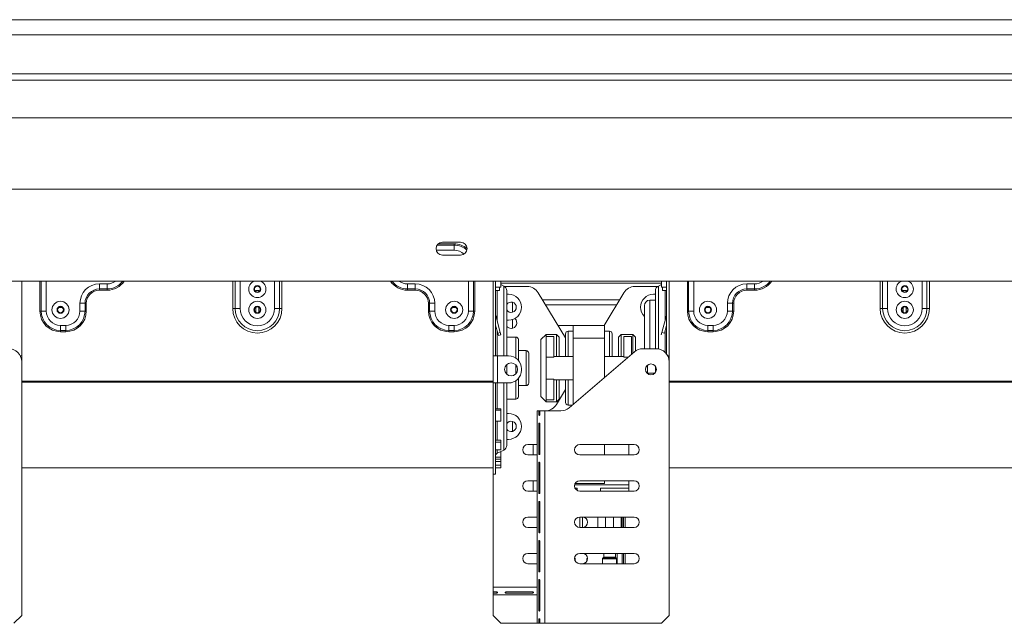
# Model space of a CAD drawing. Units: millimetres. Extents: x 51 to 5208, y 61 to 4037.
# Drawn here: x 1173 to 1554, y 2197 to 2430 of the extents above; entities that cross this region are included whole.
import ezdxf

# ---------------------------------------------------------------- set-up
doc = ezdxf.new("R2010")
doc.units = ezdxf.units.MM
doc.header["$LTSCALE"] = 20

msp = doc.modelspace()

# ---------------------------------------------------------------- linework, layer by layer
at = {"color": 7, "linetype": 'Continuous', "lineweight": 15}
for p, q in [((687.72, 2430.4), (2592.72, 2430.4)), ((2613.72, 2424.53), (666.72, 2424.53)), ((2616.22, 2409.53), (664.22, 2409.53)), ((2616.22, 2407.03), (664.22, 2407.03)), ((2630.72, 2392.53), (649.72, 2392.53)), ((2658.22, 2365.03), (622.22, 2365.03)), ((1343.72, 2344.53), (1336.72, 2344.53)), ((1341.22, 2343.39), (1341.22, 2343.88)), ((1341.22, 2341.43), (1341.22, 2343.39)), ((1336.72, 2339.53), (1343.72, 2339.53)), ((2693.72, 2329.53), (586.72, 2329.53)), ((1174.22, 2329.53), (1174.22, 2300.68)), ((1181.27, 2317.93), (1181.27, 2329.53)), ((1181.76, 2329.53), (1181.76, 2317.93)), ((1204.22, 2328.43), (1207.22, 2328.43)), ((1204.22, 2328.43), (1204.22, 2326.47)), ((1207.22, 2328.43), (1207.22, 2326.47)), ((1326.22, 2328.43), (1323.22, 2328.43)), ((1323.22, 2328.43), (1323.22, 2326.47)), ((1326.22, 2328.43), (1326.22, 2326.47)), ((1356.22, 2329.53), (1356.22, 2300.68)), ((1357.22, 2329.53), (1357.22, 2300.68)), ((1357.22, 2327.18), (1359.22, 2327.18)), ((1358.72, 2327.18), (1358.72, 2325.93)), ((1359.22, 2327.18), (1359.22, 2329.53)), ((1359.22, 2328.73), (1421.22, 2328.73)), ((1360.36, 2327.61), (1359.22, 2328.14)), ((1361.22, 2327.43), (1360.7, 2327.4)), ((1369.4, 2327.43), (1361.22, 2327.43)), ((1411.04, 2327.43), (1419.22, 2327.43)), ((1419.73, 2327.4), (1419.22, 2327.43)), ((1421.22, 2328.14), (1420.08, 2327.61)), ((1421.22, 2327.18), (1421.22, 2329.53)), ((1423.22, 2327.18), (1421.22, 2327.18)), ((1421.72, 2325.93), (1421.72, 2327.18)), ((1423.22, 2329.53), (1423.22, 2301.43)), ((1424.22, 2329.53), (1424.22, 2300.68)), ((1431.27, 2317.93), (1431.27, 2329.53)), ((1431.76, 2329.53), (1431.76, 2317.93)), ((1454.22, 2328.43), (1457.22, 2328.43)), ((1454.22, 2328.43), (1454.22, 2326.47)), ((1457.22, 2328.43), (1457.22, 2326.47)), ((1204.22, 2326.47), (1207.22, 2326.47)), ((1204.22, 2326.47), (1204.22, 2325.98)), ((1207.22, 2325.98), (1204.22, 2325.98)), ((1207.22, 2326.47), (1207.22, 2325.98)), ((1265.82, 2325.93), (1264.62, 2325.93)), ((1264.62, 2325.47), (1264.62, 2325.93)), ((1265.82, 2325.47), (1265.82, 2325.93)), ((1326.22, 2326.47), (1323.22, 2326.47)), ((1323.22, 2326.47), (1323.22, 2325.98)), ((1323.22, 2325.98), (1326.22, 2325.98)), ((1326.22, 2326.47), (1326.22, 2325.98)), ((1358.72, 2325.93), (1357.22, 2325.93)), ((1361.52, 2325.79), (1361.52, 2300.68)), ((1361.52, 2324.43), (1362.22, 2324.43)), ((1384.22, 2307.57), (1373.68, 2325.02)), ((1399.16, 2312.43), (1406.76, 2325.02)), ((1418.92, 2324.43), (1418.22, 2324.43)), ((1418.92, 2325.79), (1418.92, 2303.43)), ((1423.22, 2325.93), (1421.72, 2325.93)), ((1454.22, 2326.47), (1457.22, 2326.47)), ((1454.22, 2326.47), (1454.22, 2325.98)), ((1457.22, 2325.98), (1454.22, 2325.98)), ((1457.22, 2326.47), (1457.22, 2325.98)), ((1515.82, 2325.93), (1514.62, 2325.93)), ((1514.62, 2325.47), (1514.62, 2325.93)), ((1515.82, 2325.47), (1515.82, 2325.93)), ((1188.52, 2319.32), (1189.92, 2319.32)), ((1196.72, 2317.93), (1196.72, 2320.93)), ((1198.68, 2320.93), (1196.72, 2320.93)), ((1198.68, 2317.93), (1198.68, 2320.93)), ((1199.17, 2320.93), (1198.68, 2320.93)), ((1199.17, 2320.93), (1199.17, 2317.93)), ((1264.52, 2319.32), (1264.62, 2319.32)), ((1264.62, 2317.47), (1264.62, 2319.39)), ((1265.82, 2317.47), (1265.82, 2319.39)), ((1265.82, 2319.32), (1265.92, 2319.32)), ((1331.27, 2320.93), (1331.27, 2317.93)), ((1331.27, 2320.93), (1331.76, 2320.93)), ((1331.76, 2317.93), (1331.76, 2320.93)), ((1331.76, 2320.93), (1333.72, 2320.93)), ((1333.72, 2317.93), (1333.72, 2320.93)), ((1340.52, 2319.32), (1341.92, 2319.32)), ((1375.33, 2322.27), (1405.1, 2322.27)), ((1376.5, 2320.34), (1403.94, 2320.34)), ((1414.72, 2320.13), (1414.72, 2303.43)), ((1418.92, 2322.13), (1416.72, 2322.13)), ((1438.52, 2319.32), (1439.92, 2319.32)), ((1446.72, 2317.93), (1446.72, 2320.93)), ((1448.68, 2320.93), (1446.72, 2320.93)), ((1448.68, 2317.93), (1448.68, 2320.93)), ((1449.17, 2320.93), (1448.68, 2320.93)), ((1449.17, 2320.93), (1449.17, 2317.93)), ((1514.52, 2319.32), (1514.62, 2319.32)), ((1514.62, 2317.47), (1514.62, 2319.39)), ((1515.82, 2317.47), (1515.82, 2319.39)), ((1515.82, 2319.32), (1515.92, 2319.32)), ((1181.27, 2317.93), (1181.76, 2317.93)), ((1181.76, 2317.93), (1183.72, 2317.93)), ((1198.68, 2317.93), (1196.72, 2317.93)), ((1199.17, 2317.93), (1198.68, 2317.93)), ((1255.72, 2318.93), (1256.66, 2318.93)), ((1256.66, 2318.93), (1258.55, 2318.93)), ((1273.78, 2318.93), (1271.89, 2318.93)), ((1274.72, 2318.93), (1273.78, 2318.93)), ((1331.27, 2317.93), (1331.76, 2317.93)), ((1331.76, 2317.93), (1333.72, 2317.93)), ((1348.68, 2317.93), (1346.72, 2317.93)), ((1349.17, 2317.93), (1348.68, 2317.93)), ((1357.25, 2316.22), (1357.22, 2316.22)), ((1359, 2309.69), (1357.25, 2316.22)), ((1421.44, 2309.69), (1423.19, 2316.22)), ((1423.19, 2316.22), (1423.22, 2316.22)), ((1431.27, 2317.93), (1431.76, 2317.93)), ((1431.76, 2317.93), (1433.72, 2317.93)), ((1448.68, 2317.93), (1446.72, 2317.93)), ((1449.17, 2317.93), (1448.68, 2317.93)), ((1505.72, 2318.93), (1506.66, 2318.93)), ((1506.66, 2318.93), (1508.55, 2318.93)), ((1523.78, 2318.93), (1521.89, 2318.93)), ((1524.72, 2318.93), (1523.78, 2318.93)), ((1189.22, 2312.43), (1191.22, 2312.43)), ((1189.22, 2310.47), (1189.22, 2312.43)), ((1191.22, 2310.47), (1191.22, 2312.43)), ((1341.22, 2312.43), (1339.22, 2312.43)), ((1339.22, 2310.47), (1339.22, 2312.43)), ((1341.22, 2310.47), (1341.22, 2312.43)), ((1358.03, 2309.43), (1357.22, 2312.46)), ((1362.22, 2314.43), (1361.52, 2314.43)), ((1387.22, 2312.43), (1381.28, 2312.43)), ((1387.22, 2307.43), (1387.22, 2312.43)), ((1387.22, 2312.43), (1399.22, 2312.43)), ((1399.22, 2307.43), (1399.22, 2312.43)), ((1422.41, 2309.43), (1423.22, 2312.46)), ((1439.22, 2312.43), (1441.22, 2312.43)), ((1439.22, 2310.47), (1439.22, 2312.43)), ((1441.22, 2310.47), (1441.22, 2312.43)), ((1189.22, 2310.47), (1191.22, 2310.47)), ((1189.22, 2309.98), (1189.22, 2310.47)), ((1191.22, 2309.98), (1189.22, 2309.98)), ((1191.22, 2309.98), (1191.22, 2310.47)), ((1341.22, 2310.47), (1339.22, 2310.47)), ((1339.22, 2309.98), (1339.22, 2310.47)), ((1339.22, 2309.98), (1341.22, 2309.98)), ((1341.22, 2309.98), (1341.22, 2310.47)), ((1358.03, 2309.43), (1359, 2309.69)), ((1358.29, 2308.47), (1358.03, 2309.43)), ((1359.26, 2308.72), (1358.29, 2308.47)), ((1359, 2309.69), (1359.26, 2308.72)), ((1365.02, 2307.93), (1361.52, 2307.93)), ((1376.72, 2308.93), (1374.72, 2306.93)), ((1380.72, 2308.93), (1376.72, 2308.93)), ((1376.72, 2308.93), (1376.72, 2308.12)), ((1376.72, 2300.15), (1376.72, 2308.12)), ((1379.72, 2308.12), (1376.72, 2308.12)), ((1379.72, 2300.15), (1379.72, 2308.12)), ((1381.72, 2307.93), (1380.72, 2308.93)), ((1380.72, 2300.43), (1380.72, 2308.93)), ((1381.72, 2307.93), (1381.72, 2300.43)), ((1384.22, 2300.43), (1384.22, 2309.18)), ((1387.22, 2310.18), (1385.22, 2310.18)), ((1401.22, 2310.18), (1399.22, 2310.18)), ((1402.22, 2309.18), (1402.22, 2300.43)), ((1405.72, 2308.93), (1404.72, 2307.93)), ((1404.72, 2300.43), (1404.72, 2307.93)), ((1410.22, 2308.93), (1405.72, 2308.93)), ((1405.72, 2308.93), (1405.72, 2300.43)), ((1406.72, 2300.15), (1406.72, 2308.12)), ((1406.72, 2308.12), (1409.72, 2308.12)), ((1409.72, 2301.29), (1409.72, 2308.12)), ((1411.22, 2307.93), (1410.22, 2308.93)), ((1410.22, 2301.72), (1410.22, 2308.93)), ((1411.22, 2307.93), (1411.22, 2302.54)), ((1421.44, 2309.69), (1421.18, 2308.72)), ((1422.41, 2309.43), (1421.44, 2309.69)), ((1439.22, 2310.47), (1441.22, 2310.47)), ((1439.22, 2309.98), (1439.22, 2310.47)), ((1441.22, 2309.98), (1439.22, 2309.98)), ((1441.22, 2309.98), (1441.22, 2310.47)), ((1366.02, 2306.93), (1366.02, 2298.93)), ((1374.72, 2284.93), (1374.72, 2306.93)), ((1387.22, 2282), (1387.22, 2307.43)), ((1387.22, 2307.43), (1399.22, 2307.43)), ((1399.22, 2292.29), (1399.22, 2307.43)), ((1174.22, 2300.68), (1173.68, 2300.68)), ((1174.22, 2298.43), (1174.22, 2300.68)), ((1356.22, 2290.18), (1356.22, 2300.68)), ((1356.22, 2300.68), (1357.22, 2300.68)), ((1357.22, 2300.68), (1358.02, 2300.68)), ((1358.02, 2290.18), (1358.02, 2300.68)), ((1362.22, 2300.68), (1358.02, 2300.68)), ((1369.02, 2302.68), (1366.02, 2302.68)), ((1370.02, 2301.68), (1370.02, 2295.93)), ((1387.22, 2300.43), (1379.72, 2300.43)), ((1385.62, 2280.63), (1410.81, 2302.23)), ((1406.72, 2300.43), (1399.22, 2300.43)), ((1414.07, 2303.43), (1419.22, 2303.43)), ((1424.22, 2300.68), (1423.68, 2300.68)), ((1424.22, 2298.43), (1424.22, 2300.68)), ((1174.22, 2200.43), (1174.22, 2298.43)), ((1361.52, 2297.26), (1361.52, 2295.93)), ((1376.72, 2291.71), (1376.72, 2300.15)), ((1379.72, 2300.15), (1376.72, 2300.15)), ((1415.92, 2297.08), (1415.92, 2293.78)), ((1418.92, 2296.66), (1418.92, 2295.93)), ((1424.22, 2200.43), (1424.22, 2298.43)), ((1361.52, 2295.93), (1361.52, 2293.6)), ((1367.22, 2295.18), (1367.22, 2295.68)), ((1370.02, 2295.93), (1370.02, 2290.18)), ((1415.92, 2293.93), (1418.69, 2293.93)), ((1418.92, 2295.93), (1418.92, 2294.2)), ((1356.22, 2290.92), (1174.22, 2290.92)), ((1356.22, 2290.51), (1174.22, 2290.51)), ((1356.22, 2290.18), (1356.22, 2254.93)), ((1356.22, 2290.18), (1357.22, 2290.18)), ((1358.02, 2290.18), (1357.22, 2290.18)), ((1357.22, 2290.18), (1357.22, 2254.93)), ((1358.02, 2290.18), (1362.22, 2290.18)), ((1361.52, 2290.18), (1361.52, 2266.07)), ((1366.02, 2291.93), (1366.02, 2284.93)), ((1366.02, 2289.18), (1369.02, 2289.18)), ((1376.72, 2283.74), (1376.72, 2291.71)), ((1379.72, 2291.71), (1376.72, 2291.71)), ((1379.72, 2283.74), (1379.72, 2291.71)), ((1379.72, 2291.43), (1387.22, 2291.43)), ((1380.72, 2282.93), (1380.72, 2291.43)), ((1381.72, 2291.43), (1381.72, 2283.93)), ((1384.22, 2282.68), (1384.22, 2291.43)), ((1606.22, 2290.92), (1424.22, 2290.92)), ((1606.22, 2290.51), (1424.22, 2290.51)), ((1380.68, 2281.84), (1384.22, 2287.71)), ((1361.52, 2283.93), (1365.02, 2283.93)), ((1374.72, 2284.93), (1376.72, 2282.93)), ((1379.72, 2283.74), (1376.72, 2283.74)), ((1376.72, 2283.74), (1376.72, 2282.93)), ((1376.72, 2282.93), (1380.72, 2282.93)), ((1380.72, 2282.93), (1381.72, 2283.93)), ((1385.22, 2281.68), (1386.84, 2281.68)), ((1357.22, 2280.19), (1359.22, 2280.19)), ((1357.22, 2279.7), (1359.22, 2279.7)), ((1359.22, 2279.7), (1359.22, 2280.19)), ((1359.22, 2279.7), (1359.22, 2275.51)), ((1361.52, 2278.43), (1362.22, 2278.43)), ((1373.86, 2279.43), (1373.22, 2279.43)), ((1373.22, 2197.43), (1373.22, 2279.43)), ((1373.86, 2277.93), (1373.86, 2279.43)), ((1374.36, 2279.43), (1373.86, 2279.43)), ((1376.22, 2279.43), (1374.36, 2279.43)), ((1374.36, 2279.43), (1374.36, 2277.93)), ((1376.22, 2197.43), (1376.22, 2279.43)), ((1382.37, 2279.43), (1376.22, 2279.43)), ((1359.22, 2275.51), (1357.22, 2275.51)), ((1373.86, 2262.83), (1373.86, 2274.43)), ((1374.36, 2274.43), (1374.36, 2262.83)), ((1357.22, 2268.08), (1359.22, 2268.08)), ((1357.22, 2267.31), (1359.22, 2267.31)), ((1359.22, 2267.31), (1359.22, 2268.08)), ((1359.22, 2267.31), (1359.22, 2264.38)), ((1362.22, 2268.43), (1361.52, 2268.43)), ((1373.22, 2266.43), (1369.72, 2266.43)), ((1371.72, 2262.43), (1371.72, 2266.43)), ((1374.36, 2266.43), (1373.86, 2266.43)), ((1389.72, 2266.43), (1410.72, 2266.43)), ((1399.22, 2262.43), (1399.22, 2266.43)), ((1408.72, 2262.43), (1408.72, 2266.43)), ((1359.22, 2264.38), (1357.22, 2264.38)), ((1357.8, 2263.06), (1360.36, 2264.25)), ((1359.22, 2263.67), (1359.11, 2263.67)), ((1359.22, 2261.58), (1359.22, 2263.67)), ((1369.72, 2262.43), (1373.22, 2262.43)), ((1410.72, 2262.43), (1389.72, 2262.43)), ((1357.22, 2261.58), (1359.22, 2261.58)), ((1357.22, 2260.82), (1359.22, 2260.82)), ((1357.22, 2259.88), (1359.22, 2259.88)), ((1359.22, 2258.5), (1357.22, 2258.5)), ((1357.22, 2258.46), (1359.22, 2258.46)), ((1359.22, 2260.82), (1359.22, 2261.58)), ((1359.22, 2259.88), (1359.22, 2260.82)), ((1359.22, 2259.88), (1359.22, 2258.5)), ((1359.22, 2258.46), (1359.22, 2258.5)), ((1359.22, 2257.46), (1359.22, 2258.46)), ((1373.86, 2247.73), (1373.86, 2259.33)), ((1374.36, 2259.33), (1374.36, 2247.73)), ((1174.22, 2257.43), (1356.22, 2257.43)), ((1356.22, 2254.93), (1357.22, 2254.93)), ((1356.22, 2211.43), (1356.22, 2254.93)), ((1357.22, 2257.46), (1359.22, 2257.46)), ((1424.22, 2257.43), (1606.22, 2257.43)), ((1373.22, 2252.43), (1369.72, 2252.43)), ((1371.72, 2248.43), (1371.72, 2252.43)), ((1374.36, 2252.43), (1373.86, 2252.43)), ((1408.72, 2250.93), (1387.78, 2250.93)), ((1387.99, 2251.43), (1399.22, 2251.43)), ((1389.72, 2252.43), (1410.72, 2252.43)), ((1399.22, 2251.43), (1399.22, 2252.43)), ((1408.72, 2250.93), (1408.72, 2252.43)), ((1408.72, 2249.63), (1408.72, 2250.93)), ((1369.72, 2248.43), (1373.22, 2248.43)), ((1374.36, 2248.43), (1373.86, 2248.43)), ((1387.89, 2249.63), (1388.72, 2249.63)), ((1388.72, 2249.63), (1388.72, 2248.7)), ((1410.72, 2248.43), (1389.72, 2248.43)), ((1397.72, 2249.63), (1408.72, 2249.63)), ((1397.72, 2248.43), (1397.72, 2249.63)), ((1408.72, 2248.43), (1408.72, 2249.63)), ((1373.86, 2232.63), (1373.86, 2244.23)), ((1374.36, 2244.23), (1374.36, 2232.63)), ((1373.22, 2238.43), (1369.72, 2238.43)), ((1374.36, 2238.43), (1373.86, 2238.43)), ((1389.72, 2234.43), (1389.72, 2238.43)), ((1389.72, 2238.43), (1410.72, 2238.43)), ((1390.72, 2238.43), (1390.72, 2234.43)), ((1396.72, 2238.43), (1396.72, 2234.43)), ((1405.72, 2234.43), (1405.72, 2238.43)), ((1406.08, 2234.43), (1406.08, 2238.43)), ((1406.57, 2238.43), (1406.57, 2234.43)), ((1407.22, 2234.43), (1407.22, 2238.43)), ((1369.72, 2234.43), (1373.22, 2234.43)), ((1374.36, 2234.43), (1373.86, 2234.43)), ((1410.72, 2234.43), (1389.72, 2234.43)), ((1373.86, 2217.53), (1373.86, 2229.13)), ((1374.36, 2229.13), (1374.36, 2217.53)), ((1373.22, 2224.43), (1369.72, 2224.43)), ((1374.36, 2224.43), (1373.86, 2224.43)), ((1389.72, 2224.43), (1410.72, 2224.43)), ((1398.97, 2224.43), (1398.97, 2223.01)), ((1403.47, 2223.01), (1403.47, 2224.43)), ((1406.08, 2220.43), (1406.08, 2224.43)), ((1406.57, 2224.43), (1406.57, 2220.43)), ((1407.22, 2220.43), (1407.22, 2224.43)), ((1369.72, 2220.43), (1373.22, 2220.43)), ((1374.36, 2220.43), (1373.86, 2220.43)), ((1387.91, 2222.49), (1387.73, 2222.67)), ((1387.97, 2221.46), (1387.97, 2222.35)), ((1410.72, 2220.43), (1389.72, 2220.43)), ((1392.47, 2222.35), (1392.47, 2221.46)), ((1392.71, 2222.67), (1392.53, 2222.49)), ((1398.47, 2222.35), (1398.47, 2220.43)), ((1398.91, 2222.87), (1398.53, 2222.49)), ((1403.91, 2222.49), (1403.53, 2222.87)), ((1403.97, 2220.43), (1403.97, 2222.35)), ((1373.86, 2202.43), (1373.86, 2214.03)), ((1373.86, 2212.93), (1374.36, 2212.93)), ((1374.36, 2214.03), (1374.36, 2202.43)), ((1356.22, 2211.43), (1356.22, 2209.57)), ((1356.22, 2209.57), (1357.72, 2209.57)), ((1356.22, 2209.57), (1356.22, 2209.07)), ((1356.22, 2209.07), (1356.22, 2208.43)), ((1357.72, 2209.07), (1356.22, 2209.07)), ((1357.72, 2209.57), (1357.72, 2209.07)), ((1361.22, 2209.57), (1371.55, 2209.57)), ((1361.22, 2209.57), (1361.22, 2209.07)), ((1371.55, 2209.07), (1361.22, 2209.07)), ((1371.55, 2209.57), (1371.55, 2209.07)), ((1356.22, 2208.43), (1373.22, 2208.43)), ((1356.22, 2200.43), (1356.22, 2208.43)), ((1374.36, 2207.43), (1373.86, 2207.43)), ((1171.22, 2197.43), (1174.22, 2200.43)), ((1356.22, 2200.43), (1359.22, 2197.43)), ((1373.86, 2197.43), (1373.86, 2198.93)), ((1374.36, 2198.93), (1373.86, 2198.93)), ((1374.36, 2198.93), (1374.36, 2197.43)), ((1421.22, 2197.43), (1424.22, 2200.43)), ((1359.22, 2197.43), (1373.22, 2197.43)), ((1373.22, 2197.43), (1373.86, 2197.43)), ((1374.36, 2197.43), (1373.86, 2197.43)), ((1374.36, 2197.43), (1376.22, 2197.43)), ((1421.22, 2197.43), (1376.22, 2197.43))]:
    msp.add_line(p, q, dxfattribs=at)
at = {"color": 8, "linetype": 'Continuous', "lineweight": 15}
for p, q in [((1334.62, 2343.39), (1341.22, 2343.39)), ((1341.22, 2343.88), (1335.04, 2343.88)), ((1334.29, 2341.43), (1341.22, 2341.43)), ((1183.72, 2329.53), (1183.72, 2317.93)), ((1255.72, 2318.93), (1255.72, 2329.53)), ((1256.66, 2318.93), (1256.66, 2329.53)), ((1258.55, 2329.53), (1258.55, 2318.93)), ((1271.89, 2318.93), (1271.89, 2329.53)), ((1273.78, 2329.53), (1273.78, 2318.93)), ((1274.72, 2329.53), (1274.72, 2318.93)), ((1346.72, 2329.53), (1346.72, 2317.93)), ((1348.68, 2329.53), (1348.68, 2317.93)), ((1349.17, 2317.93), (1349.17, 2329.53)), ((1360.36, 2300.68), (1360.36, 2327.61)), ((1420.08, 2303.36), (1420.08, 2327.61)), ((1433.72, 2329.53), (1433.72, 2317.93)), ((1505.72, 2318.93), (1505.72, 2329.53)), ((1506.66, 2318.93), (1506.66, 2329.53)), ((1508.55, 2329.53), (1508.55, 2318.93)), ((1521.89, 2318.93), (1521.89, 2329.53)), ((1523.78, 2329.53), (1523.78, 2318.93)), ((1524.72, 2329.53), (1524.72, 2318.93)), ((1357.8, 2325.93), (1357.8, 2314.17)), ((1422.64, 2325.93), (1422.64, 2314.17)), ((1363.72, 2317.49), (1363.72, 2321.37)), ((1416.72, 2322.13), (1416.72, 2303.43)), ((1363.72, 2311.29), (1363.72, 2314.66)), ((1357.8, 2310.3), (1357.8, 2300.68)), ((1365.02, 2299.82), (1365.02, 2307.93)), ((1385.22, 2310.18), (1385.22, 2300.43)), ((1401.22, 2300.43), (1401.22, 2310.18)), ((1422.64, 2310.3), (1422.64, 2302.08)), ((1369.02, 2295.93), (1369.02, 2302.68)), ((1365.02, 2295.93), (1365.02, 2297.16)), ((1406.72, 2300.15), (1408.39, 2300.15)), ((1365.02, 2293.69), (1365.02, 2295.93)), ((1369.02, 2289.18), (1369.02, 2295.93)), ((1357.8, 2290.18), (1357.8, 2280.19)), ((1360.36, 2264.25), (1360.36, 2290.18)), ((1365.02, 2283.93), (1365.02, 2291.04)), ((1385.22, 2291.43), (1385.22, 2281.68)), ((1357.8, 2275.51), (1357.8, 2268.08)), ((1363.72, 2271.49), (1363.72, 2275.37)), ((1357.8, 2264.38), (1357.8, 2263.06)), ((1399.72, 2238.43), (1399.72, 2234.43)), ((1402.72, 2238.43), (1402.72, 2234.43)), ((1404.22, 2220.43), (1404.22, 2224.43)), ((1387.72, 2222.49), (1387.91, 2222.49)), ((1387.97, 2222.35), (1387.72, 2222.35)), ((1392.72, 2222.35), (1392.47, 2222.35)), ((1392.53, 2222.49), (1392.72, 2222.49)), ((1403.97, 2222.35), (1398.47, 2222.35)), ((1398.53, 2222.49), (1401.22, 2222.49)), ((1403.53, 2222.87), (1398.91, 2222.87)), ((1398.97, 2223.01), (1401.22, 2223.01)), ((1401.22, 2223.01), (1403.47, 2223.01)), ((1401.22, 2222.49), (1403.91, 2222.49)), ((1356.22, 2211.43), (1373.22, 2211.43)), ((1374.36, 2203.43), (1373.86, 2203.43))]:
    msp.add_line(p, q, dxfattribs=at)
at = {"color": 7, "linetype": 'Continuous', "lineweight": 15}
for centre, radius in [((1265.22, 2326.43), 1.35), ((1265.22, 2326.43), 1.18), ((1265.22, 2326.43), 1.13), ((1515.22, 2326.43), 1.35), ((1515.22, 2326.43), 1.18), ((1515.22, 2326.43), 1.13), ((1189.22, 2318.43), 3.31), ((1189.22, 2318.43), 1.35), ((1189.22, 2318.43), 1.18), ((1189.22, 2318.43), 1.13), ((1265.22, 2318.43), 3.31), ((1265.22, 2318.43), 1.35), ((1265.22, 2318.43), 1.18), ((1265.22, 2318.43), 1.14), ((1341.22, 2318.43), 3.31), ((1341.22, 2318.43), 1.35), ((1341.22, 2318.43), 1.18), ((1341.22, 2318.43), 1.14), ((1439.22, 2318.43), 3.31), ((1439.22, 2318.43), 1.35), ((1439.22, 2318.43), 1.18), ((1439.22, 2318.43), 1.13), ((1515.22, 2318.43), 3.31), ((1515.22, 2318.43), 1.35), ((1515.22, 2318.43), 1.18), ((1515.22, 2318.43), 1.14), ((1363.22, 2295.43), 2.5), ((1417.22, 2295.43), 2.1)]:
    msp.add_circle(centre, radius, dxfattribs=at)
for centre, radius, start, end in [((1336.72, 2342.03), 2.5, 90, 270), ((1343.72, 2342.03), 2.5, 270, 90), ((1204.22, 2320.93), 7.5, 90, 180), ((1326.22, 2320.93), 7.5, 0, 90), ((1359.52, 2325.79), 2, 0, 65.0561), ((1369.4, 2322.43), 5, 31.139, 90), ((1411.04, 2322.43), 5, 90, 148.861), ((1420.92, 2325.79), 2, 114.9439, 180), ((1454.22, 2320.93), 7.5, 90, 180), ((1204.22, 2320.93), 5.54, 90, 180), ((1204.22, 2320.93), 5.05, 90, 180), ((1326.22, 2320.93), 5.54, 0, 90), ((1326.22, 2320.93), 5.05, 0, 90), ((1362.22, 2319.43), 5, 0, 90), ((1418.22, 2319.43), 5, 90, 180), ((1454.22, 2320.93), 5.54, 90, 180), ((1454.22, 2320.93), 5.05, 90, 180), ((1363.22, 2319.43), 2, 0, 148.2117), ((1363.22, 2319.43), 2, 211.7883, 0), ((1362.22, 2319.43), 5, 270, 0), ((1418.22, 2319.43), 5, 180, 225.573), ((1416.72, 2320.13), 2, 90, 180), ((1189.22, 2317.93), 7.95, 180, 270), ((1189.22, 2317.93), 7.46, 180, 270), ((1189.22, 2317.93), 5.5, 180, 270), ((1191.22, 2317.93), 5.5, 270, 0), ((1191.22, 2317.93), 7.46, 270, 0), ((1191.22, 2317.93), 7.95, 270, 0), ((1265.22, 2318.93), 9.5, 180, 0), ((1265.22, 2318.93), 8.56, 180, 0), ((1265.22, 2318.93), 6.67, 180, 0), ((1339.22, 2317.93), 7.95, 180, 270), ((1339.22, 2317.93), 7.46, 180, 270), ((1339.22, 2317.93), 5.5, 180, 270), ((1341.22, 2317.93), 5.5, 270, 0), ((1341.22, 2317.93), 7.46, 270, 0), ((1341.22, 2317.93), 7.95, 270, 0), ((1358.02, 2316.43), 0.8, 180, 195), ((1422.42, 2316.43), 0.8, 345, 0), ((1439.22, 2317.93), 7.95, 180, 270), ((1439.22, 2317.93), 7.46, 180, 270), ((1439.22, 2317.93), 5.5, 180, 270), ((1441.22, 2317.93), 5.5, 270, 0), ((1441.22, 2317.93), 7.46, 270, 0), ((1441.22, 2317.93), 7.95, 270, 0), ((1515.22, 2318.93), 9.5, 180, 0), ((1515.22, 2318.93), 8.56, 180, 0), ((1515.22, 2318.93), 6.67, 180, 0), ((1363.22, 2313.43), 2.2, 219.4006, 270), ((1363.22, 2313.43), 2.2, 270, 48.4534), ((1365.02, 2306.93), 1, 0, 90), ((1385.22, 2309.18), 1, 90, 180), ((1401.22, 2309.18), 1, 0, 90), ((1169.22, 2298.43), 5, 0, 90), ((1362.22, 2295.68), 5, 0, 90), ((1369.02, 2301.68), 1, 0, 90), ((1414.07, 2298.43), 5, 90, 130.6013), ((1419.22, 2298.43), 5, 0, 90), ((1362.22, 2295.18), 5, 270, 0), ((1369.02, 2290.18), 1, 270, 0), ((1365.02, 2284.93), 1, 270, 0), ((1376.4, 2284.43), 5, 270, 328.861), ((1385.22, 2282.68), 1, 180, 270), ((1362.22, 2273.43), 5, 0, 90), ((1382.37, 2284.43), 5, 270, 310.6013), ((1363.22, 2273.43), 2, 0, 148.2117), ((1363.22, 2273.43), 2, 211.7883, 0), ((1362.22, 2273.43), 5, 270, 0), ((1359.52, 2266.07), 2, 294.9439, 0), ((1369.72, 2264.43), 2, 90, 270), ((1389.72, 2264.43), 2, 90, 270), ((1410.72, 2264.43), 2, 270, 90), ((1358.22, 2262.15), 1, 114.9439, 180), ((1369.72, 2250.43), 2, 90, 270), ((1389.72, 2250.43), 2, 90, 270), ((1410.72, 2250.43), 2, 270, 90), ((1369.72, 2236.43), 2, 90, 270), ((1389.72, 2236.43), 2, 90, 270), ((1390.72, 2236.43), 2, 270, 90), ((1410.72, 2236.43), 2, 270, 90), ((1369.72, 2222.43), 2, 90, 270), ((1389.72, 2222.43), 2, 90, 270), ((1390.72, 2222.43), 2, 270, 90), ((1410.72, 2222.43), 2, 270, 90), ((1387.77, 2222.35), 0.2, 0, 45), ((1392.67, 2222.35), 0.2, 135, 180), ((1398.67, 2222.35), 0.2, 135, 180), ((1398.77, 2223.01), 0.2, 315, 0), ((1403.67, 2223.01), 0.2, 180, 225), ((1403.77, 2222.35), 0.2, 0, 45)]:
    msp.add_arc(centre, radius, start, end, dxfattribs=at)
at = {"color": 8, "linetype": 'Continuous', "lineweight": 15}
for centre, radius, start, end in [((1341.22, 2335.93), 7.95, 51.038, 90), ((1341.22, 2335.93), 7.46, 48.4662, 90), ((1341.22, 2335.93), 5.5, 46.1913, 90), ((1207.22, 2333.93), 5.5, 270, 306.8699), ((1207.22, 2333.93), 7.46, 270, 323.854), ((1207.22, 2333.93), 7.95, 270, 326.3929), ((1265.22, 2326.43), 3.31, 110.5779, 69.4221), ((1323.22, 2333.93), 7.95, 213.6071, 270), ((1323.22, 2333.93), 7.46, 216.146, 270), ((1323.22, 2333.93), 5.5, 233.1301, 270), ((1457.22, 2333.93), 5.5, 270, 306.8699), ((1457.22, 2333.93), 7.46, 270, 323.854), ((1457.22, 2333.93), 7.95, 270, 326.3929), ((1515.22, 2326.43), 3.31, 110.5779, 69.4221)]:
    msp.add_arc(centre, radius, start, end, dxfattribs=at)
at = {"color": 7, "linetype": 'Continuous', "lineweight": 15}
for points, knots in [([(1374.36, 2277.93), (1374.35, 2277.89), (1374.33, 2277.82), (1374.27, 2277.73), (1374.19, 2277.68), (1374.11, 2277.67), (1374.04, 2277.69), (1373.95, 2277.76), (1373.9, 2277.86), (1373.86, 2277.93)], [0, 0, 0, 0, 0.135639, 0.254651, 0.372628, 0.505527, 0.604906, 0.715729, 1, 1, 1, 1]), ([(1373.86, 2274.43), (1373.87, 2274.47), (1373.89, 2274.54), (1373.94, 2274.63), (1374.01, 2274.68), (1374.08, 2274.69), (1374.16, 2274.67), (1374.26, 2274.6), (1374.32, 2274.5), (1374.36, 2274.43)], [0, 0, 0, 0, 0.135639, 0.254651, 0.372628, 0.505527, 0.604906, 0.715729, 1, 1, 1, 1]), ([(1374.36, 2262.83), (1374.35, 2262.79), (1374.33, 2262.72), (1374.27, 2262.63), (1374.19, 2262.58), (1374.11, 2262.57), (1374.04, 2262.59), (1373.95, 2262.66), (1373.9, 2262.76), (1373.86, 2262.83)], [0, 0, 0, 0, 0.1356386, 0.2546507, 0.3726283, 0.5055271, 0.6049064, 0.7157294, 1, 1, 1, 1]), ([(1373.86, 2259.33), (1373.87, 2259.37), (1373.89, 2259.44), (1373.94, 2259.53), (1374.01, 2259.58), (1374.08, 2259.59), (1374.16, 2259.57), (1374.26, 2259.5), (1374.32, 2259.4), (1374.36, 2259.33)], [0, 0, 0, 0, 0.135639, 0.254651, 0.372628, 0.505527, 0.604906, 0.715729, 1, 1, 1, 1]), ([(1374.36, 2247.73), (1374.35, 2247.69), (1374.33, 2247.62), (1374.27, 2247.53), (1374.19, 2247.48), (1374.11, 2247.47), (1374.04, 2247.49), (1373.95, 2247.56), (1373.9, 2247.66), (1373.86, 2247.73)], [0, 0, 0, 0, 0.135639, 0.254651, 0.372628, 0.505527, 0.604906, 0.715729, 1, 1, 1, 1]), ([(1373.86, 2244.23), (1373.87, 2244.27), (1373.89, 2244.34), (1373.94, 2244.43), (1374.01, 2244.48), (1374.08, 2244.49), (1374.16, 2244.47), (1374.26, 2244.4), (1374.32, 2244.3), (1374.36, 2244.23)], [0, 0, 0, 0, 0.1356386, 0.2546507, 0.3726283, 0.5055271, 0.6049064, 0.7157294, 1, 1, 1, 1]), ([(1374.36, 2232.63), (1374.35, 2232.59), (1374.33, 2232.52), (1374.27, 2232.43), (1374.19, 2232.38), (1374.11, 2232.37), (1374.04, 2232.39), (1373.95, 2232.46), (1373.9, 2232.56), (1373.86, 2232.63)], [0, 0, 0, 0, 0.135639, 0.254651, 0.372628, 0.505527, 0.604906, 0.715729, 1, 1, 1, 1]), ([(1373.86, 2229.13), (1373.87, 2229.17), (1373.89, 2229.24), (1373.94, 2229.33), (1374.01, 2229.38), (1374.08, 2229.39), (1374.16, 2229.37), (1374.26, 2229.3), (1374.32, 2229.2), (1374.36, 2229.13)], [0, 0, 0, 0, 0.135639, 0.254651, 0.372628, 0.505527, 0.604906, 0.715729, 1, 1, 1, 1]), ([(1374.36, 2217.53), (1374.35, 2217.49), (1374.33, 2217.42), (1374.27, 2217.33), (1374.19, 2217.28), (1374.11, 2217.27), (1374.04, 2217.29), (1373.95, 2217.36), (1373.9, 2217.46), (1373.86, 2217.53)], [0, 0, 0, 0, 0.1356386, 0.2546507, 0.3726283, 0.5055271, 0.6049064, 0.7157294, 1, 1, 1, 1]), ([(1373.86, 2214.03), (1373.87, 2214.07), (1373.89, 2214.14), (1373.94, 2214.23), (1374.01, 2214.28), (1374.08, 2214.29), (1374.16, 2214.27), (1374.26, 2214.2), (1374.32, 2214.1), (1374.36, 2214.03)], [0, 0, 0, 0, 0.135639, 0.254651, 0.372628, 0.505527, 0.604906, 0.715729, 1, 1, 1, 1]), ([(1357.72, 2209.57), (1357.76, 2209.56), (1357.83, 2209.54), (1357.92, 2209.48), (1357.97, 2209.4), (1357.98, 2209.32), (1357.96, 2209.25), (1357.89, 2209.16), (1357.79, 2209.11), (1357.72, 2209.07)], [0, 0, 0, 0, 0.135639, 0.254651, 0.372628, 0.505527, 0.604906, 0.715729, 1, 1, 1, 1]), ([(1361.22, 2209.07), (1361.18, 2209.08), (1361.1, 2209.1), (1361.02, 2209.15), (1360.97, 2209.22), (1360.96, 2209.3), (1360.97, 2209.37), (1361.05, 2209.47), (1361.15, 2209.53), (1361.22, 2209.57)], [0, 0, 0, 0, 0.135639, 0.254651, 0.372628, 0.505527, 0.604906, 0.715729, 1, 1, 1, 1]), ([(1371.55, 2209.57), (1371.59, 2209.56), (1371.67, 2209.54), (1371.75, 2209.48), (1371.8, 2209.4), (1371.82, 2209.32), (1371.8, 2209.25), (1371.72, 2209.16), (1371.62, 2209.11), (1371.55, 2209.07)], [0, 0, 0, 0, 0.135639, 0.254651, 0.372628, 0.505527, 0.604906, 0.715729, 1, 1, 1, 1]), ([(1374.36, 2202.43), (1374.35, 2202.39), (1374.33, 2202.32), (1374.27, 2202.23), (1374.19, 2202.18), (1374.11, 2202.17), (1374.04, 2202.19), (1373.95, 2202.26), (1373.9, 2202.36), (1373.86, 2202.43)], [0, 0, 0, 0, 0.135639, 0.254651, 0.372628, 0.505527, 0.604906, 0.715729, 1, 1, 1, 1]), ([(1373.86, 2198.93), (1373.87, 2198.97), (1373.89, 2199.04), (1373.94, 2199.13), (1374.01, 2199.18), (1374.08, 2199.19), (1374.16, 2199.17), (1374.26, 2199.1), (1374.32, 2199), (1374.36, 2198.93)], [0, 0, 0, 0, 0.1356386, 0.2546507, 0.3726283, 0.5055271, 0.6049064, 0.7157294, 1, 1, 1, 1])]:
    msp.add_open_spline(points, degree=3, knots=knots, dxfattribs=at)

doc.saveas('drawing.dxf')
